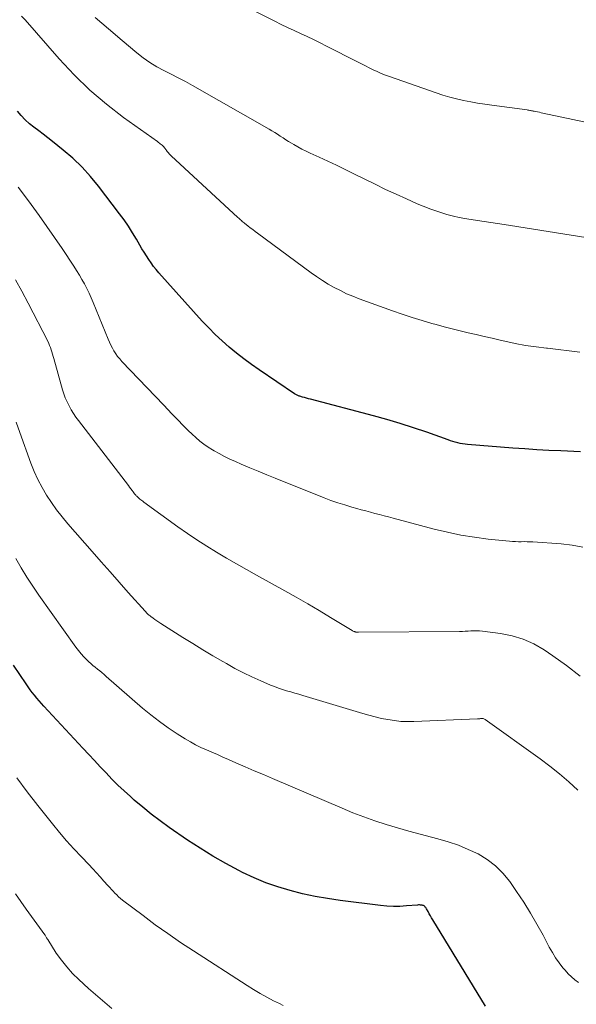
# Model space of a CAD drawing. Units: feet. Extents: x 1970196 to 1975026, y 595000 to 600001.
# Drawn here: x 1972200 to 1972264, y 597639 to 597752 of the extents above; entities that cross this region are included whole.
import ezdxf

# ---------------------------------------------------------------- set-up
doc = ezdxf.new("R2010")
doc.units = ezdxf.units.FT
doc.header["$LTSCALE"] = 100
doc.header["$MEASUREMENT"] = 0
doc.layers.add('CONTOUR INDEX', color=32, linetype='Continuous', lineweight=25)
doc.layers.add('CONTOUR INTERMEDIATE', color=40, linetype='Continuous', lineweight=15)

msp = doc.modelspace()

# ---------------------------------------------------------------- linework, layer by layer
at = {"layer": 'CONTOUR INDEX', "flags": 128}
for points, elevation in [([(1972264.65, 597702.46), (1972262.41, 597702.55), (1972261.03, 597702.62), (1972259.65, 597702.69), (1972258.27, 597702.78), (1972256.9, 597702.88), (1972251.72, 597703.28), (1972251.44, 597703.31), (1972251.15, 597703.35), (1972250.87, 597703.41), (1972250.59, 597703.47), (1972250.31, 597703.55), (1972250.04, 597703.63), (1972249.76, 597703.72), (1972249.49, 597703.81), (1972247.03, 597704.69), (1972245.51, 597705.21), (1972244, 597705.7), (1972242.47, 597706.15), (1972240.93, 597706.58), (1972233.72, 597708.48), (1972233.49, 597708.54), (1972233.25, 597708.6), (1972233.02, 597708.67), (1972232.79, 597708.73), (1972232.49, 597708.81), (1972232.41, 597708.84), (1972232.33, 597708.87), (1972232.25, 597708.9), (1972232.17, 597708.94), (1972232.09, 597708.98), (1972232.02, 597709.02), (1972231.94, 597709.06), (1972231.87, 597709.11), (1972227.81, 597711.85), (1972226.93, 597712.47), (1972226.06, 597713.1), (1972225.22, 597713.76), (1972224.39, 597714.44), (1972223.58, 597715.15), (1972222.79, 597715.88), (1972222.04, 597716.64), (1972221.3, 597717.43), (1972216.33, 597722.96), (1972216.02, 597723.33), (1972215.71, 597723.7), (1972215.43, 597724.09), (1972215.16, 597724.49), (1972214.9, 597724.9), (1972214.64, 597725.31), (1972214.39, 597725.72), (1972214.15, 597726.14), (1972213.75, 597726.82), (1972213.3, 597727.56), (1972212.83, 597728.3), (1972212.34, 597729.02), (1972211.82, 597729.72), (1972209.42, 597732.89), (1972208.5, 597734.01), (1972207.52, 597735.08), (1972206.47, 597736.08), (1972205.37, 597737.03), (1972204.13, 597738.01), (1972203.61, 597738.42), (1972203.08, 597738.83), (1972202.55, 597739.24), (1972202.01, 597739.64), (1972201.49, 597740.05), (1972201, 597740.5), (1972200.55, 597740.98), (1972200.12, 597741.49)], 920), ([(1972253.75, 597638.92), (1972247.73, 597648.84), (1972247.59, 597649.07), (1972247.45, 597649.3), (1972247.32, 597649.53), (1972247.18, 597649.76), (1972247, 597650.08), (1972246.96, 597650.15), (1972246.91, 597650.22), (1972246.86, 597650.29), (1972246.8, 597650.35), (1972246.74, 597650.41), (1972246.67, 597650.45), (1972246.6, 597650.48), (1972246.52, 597650.5), (1972246.45, 597650.51), (1972246.33, 597650.52), (1972246.21, 597650.53), (1972246.09, 597650.53), (1972245.96, 597650.52), (1972244.71, 597650.41), (1972243.96, 597650.37), (1972243.21, 597650.36), (1972242.47, 597650.4), (1972241.72, 597650.47), (1972237.12, 597651.04), (1972235.67, 597651.26), (1972234.23, 597651.51), (1972232.8, 597651.82), (1972231.38, 597652.18), (1972229.98, 597652.6), (1972228.6, 597653.08), (1972227.26, 597653.65), (1972225.93, 597654.26), (1972225.5, 597654.49), (1972223.99, 597655.29), (1972222.5, 597656.13), (1972221.05, 597657.03), (1972219.62, 597657.97), (1972217.51, 597659.41), (1972216.48, 597660.15), (1972215.46, 597660.92), (1972214.48, 597661.72), (1972213.51, 597662.55), (1972213.06, 597662.94), (1972212.34, 597663.6), (1972211.64, 597664.27), (1972210.95, 597664.95), (1972210.27, 597665.65), (1972209.61, 597666.36), (1972208.94, 597667.07), (1972208.28, 597667.78), (1972207.62, 597668.49), (1972203.15, 597673.32), (1972202.88, 597673.62), (1972202.61, 597673.92), (1972202.34, 597674.23), (1972202.07, 597674.55), (1972201.81, 597674.86), (1972201.56, 597675.19), (1972201.33, 597675.52), (1972201.1, 597675.86), (1972199.67, 597678.02)], 900)]:
    msp.add_lwpolyline(points, dxfattribs=dict(at, elevation=elevation))
at = {"layer": 'CONTOUR INTERMEDIATE', "flags": 128}
for points, elevation in [([(1972267.21, 597739.81), (1972260.34, 597741.26), (1972260.14, 597741.31), (1972259.94, 597741.35), (1972259.74, 597741.39), (1972259.54, 597741.44), (1972259.34, 597741.48), (1972259.24, 597741.5), (1972259.14, 597741.52), (1972259.04, 597741.54), (1972258.94, 597741.56), (1972258.84, 597741.57), (1972258.74, 597741.59), (1972258.64, 597741.6), (1972258.54, 597741.62), (1972254.5, 597742.16), (1972253.68, 597742.28), (1972252.87, 597742.4), (1972252.07, 597742.55), (1972251.26, 597742.71), (1972250.46, 597742.89), (1972249.67, 597743.09), (1972248.89, 597743.32), (1972248.11, 597743.58), (1972242.76, 597745.44), (1972242.29, 597745.62), (1972241.82, 597745.81), (1972241.36, 597746.01), (1972240.9, 597746.23), (1972240.45, 597746.46), (1972240, 597746.68), (1972239.55, 597746.91), (1972239.09, 597747.14), (1972235.53, 597748.95), (1972234.8, 597749.32), (1972234.06, 597749.68), (1972233.32, 597750.03), (1972232.58, 597750.37), (1972231.84, 597750.71), (1972231.09, 597751.06), (1972230.36, 597751.42), (1972229.63, 597751.79), (1972224.24, 597754.52)], 932), ([(1972264.6, 597713.88), (1972263.36, 597714.03), (1972262.11, 597714.18), (1972260.86, 597714.31), (1972260.78, 597714.32), (1972259.57, 597714.47), (1972258.37, 597714.65), (1972257.17, 597714.88), (1972255.98, 597715.13), (1972255.45, 597715.26), (1972254.53, 597715.47), (1972253.61, 597715.68), (1972252.69, 597715.89), (1972251.77, 597716.1), (1972250.85, 597716.32), (1972249.93, 597716.55), (1972249.02, 597716.78), (1972248.11, 597717.03), (1972247.63, 597717.16), (1972246.49, 597717.49), (1972245.35, 597717.83), (1972244.22, 597718.21), (1972243.09, 597718.6), (1972239.3, 597719.98), (1972238.57, 597720.27), (1972237.84, 597720.57), (1972237.13, 597720.92), (1972236.43, 597721.28), (1972235.74, 597721.67), (1972235.07, 597722.08), (1972234.41, 597722.52), (1972233.77, 597722.97), (1972227.65, 597727.49), (1972227.37, 597727.7), (1972227.09, 597727.91), (1972226.81, 597728.13), (1972226.53, 597728.34), (1972226.19, 597728.61), (1972226.09, 597728.69), (1972225.98, 597728.78), (1972225.88, 597728.86), (1972225.78, 597728.95), (1972225.68, 597729.04), (1972225.58, 597729.13), (1972225.48, 597729.22), (1972225.38, 597729.31), (1972217.74, 597736.36), (1972217.66, 597736.44), (1972217.58, 597736.53), (1972217.5, 597736.61), (1972217.43, 597736.7), (1972217.36, 597736.79), (1972217.29, 597736.88), (1972217.22, 597736.97), (1972217.15, 597737.06), (1972216.98, 597737.28), (1972216.89, 597737.39), (1972216.8, 597737.49), (1972216.7, 597737.58), (1972216.6, 597737.67), (1972216.49, 597737.75), (1972216.38, 597737.83), (1972216.27, 597737.91), (1972216.16, 597737.99), (1972212.29, 597740.76), (1972210.31, 597742.29), (1972208.4, 597743.9), (1972206.61, 597745.64), (1972204.9, 597747.47), (1972200.99, 597751.94), (1972200.59, 597752.37)], 924), ([(1972267.89, 597726.57), (1972256.65, 597728.39), (1972255.89, 597728.51), (1972255.14, 597728.62), (1972254.38, 597728.73), (1972253.62, 597728.83), (1972252.86, 597728.94), (1972252.11, 597729.06), (1972251.36, 597729.2), (1972250.61, 597729.35), (1972250.25, 597729.43), (1972249.33, 597729.66), (1972248.42, 597729.93), (1972247.52, 597730.24), (1972246.64, 597730.59), (1972245.95, 597730.88), (1972244.73, 597731.42), (1972243.52, 597731.96), (1972242.32, 597732.52), (1972241.13, 597733.1), (1972238.67, 597734.32), (1972237.68, 597734.81), (1972236.69, 597735.28), (1972235.7, 597735.74), (1972234.7, 597736.2), (1972233.68, 597736.67), (1972233.2, 597736.9), (1972232.72, 597737.13), (1972232.25, 597737.39), (1972231.79, 597737.65), (1972231.52, 597737.81), (1972231.2, 597738), (1972230.87, 597738.2), (1972230.56, 597738.41), (1972230.24, 597738.62), (1972229.93, 597738.83), (1972229.61, 597739.04), (1972229.29, 597739.24), (1972228.96, 597739.43), (1972220.18, 597744.43), (1972219.37, 597744.88), (1972218.55, 597745.31), (1972217.73, 597745.74), (1972216.9, 597746.15), (1972216.08, 597746.58), (1972215.29, 597747.05), (1972214.54, 597747.58), (1972213.81, 597748.15), (1972212.12, 597749.58), (1972210.57, 597750.9), (1972209.01, 597752.21)], 928), ([(1972264.92, 597691.51), (1972263.69, 597691.75), (1972262.43, 597691.9), (1972259.21, 597692.12), (1972258.87, 597692.14), (1972258.54, 597692.15), (1972258.21, 597692.16), (1972257.87, 597692.15), (1972257.54, 597692.15), (1972257.2, 597692.16), (1972256.87, 597692.18), (1972256.53, 597692.21), (1972254.06, 597692.46), (1972252.5, 597692.66), (1972250.94, 597692.91), (1972249.4, 597693.23), (1972247.87, 597693.6), (1972243.18, 597694.85), (1972242.66, 597694.99), (1972242.14, 597695.13), (1972241.61, 597695.26), (1972241.09, 597695.4), (1972240.57, 597695.54), (1972240.05, 597695.68), (1972239.53, 597695.82), (1972239.01, 597695.96), (1972238.44, 597696.12), (1972237.63, 597696.36), (1972236.83, 597696.61), (1972236.05, 597696.89), (1972235.26, 597697.19), (1972229.67, 597699.42), (1972228.69, 597699.82), (1972227.72, 597700.22), (1972226.74, 597700.63), (1972225.77, 597701.05), (1972225.1, 597701.34), (1972224.48, 597701.62), (1972223.86, 597701.92), (1972223.25, 597702.25), (1972222.65, 597702.58), (1972222.49, 597702.68), (1972221.98, 597702.99), (1972221.49, 597703.33), (1972221.02, 597703.69), (1972220.57, 597704.08), (1972220.13, 597704.48), (1972219.7, 597704.89), (1972219.27, 597705.31), (1972218.86, 597705.73), (1972218.75, 597705.85), (1972218.28, 597706.33), (1972217.81, 597706.82), (1972217.35, 597707.3), (1972216.88, 597707.79), (1972212.09, 597712.81), (1972211.84, 597713.09), (1972211.6, 597713.39), (1972211.39, 597713.69), (1972211.18, 597714.01), (1972211, 597714.34), (1972210.82, 597714.68), (1972210.66, 597715.02), (1972210.51, 597715.37), (1972208.81, 597719.56), (1972208.58, 597720.1), (1972208.34, 597720.64), (1972208.07, 597721.17), (1972207.8, 597721.69), (1972207.51, 597722.2), (1972207.21, 597722.71), (1972206.9, 597723.21), (1972206.58, 597723.71), (1972205.23, 597725.73), (1972204.36, 597727.01), (1972203.48, 597728.28), (1972202.59, 597729.53), (1972201.68, 597730.78), (1972200.57, 597732.28), (1972200.2, 597732.76)], 916), ([(1972264.61, 597676.74), (1972263.07, 597677.95), (1972261.47, 597679.09), (1972260.48, 597679.76), (1972259.31, 597680.43), (1972258.09, 597680.99), (1972256.81, 597681.37), (1972255.48, 597681.63), (1972253.41, 597681.9), (1972253.09, 597681.93), (1972252.76, 597681.95), (1972252.43, 597681.95), (1972252.1, 597681.93), (1972251.78, 597681.91), (1972251.45, 597681.89), (1972251.12, 597681.88), (1972250.79, 597681.87), (1972239.21, 597681.78), (1972239.15, 597681.78), (1972239.09, 597681.78), (1972239.03, 597681.79), (1972238.97, 597681.79), (1972238.91, 597681.8), (1972238.85, 597681.81), (1972238.8, 597681.83), (1972238.74, 597681.85), (1972238.72, 597681.85), (1972238.66, 597681.88), (1972238.59, 597681.91), (1972238.53, 597681.95), (1972238.47, 597681.98), (1972236, 597683.48), (1972234.7, 597684.26), (1972233.39, 597685.03), (1972232.08, 597685.78), (1972230.75, 597686.52), (1972227.52, 597688.31), (1972226.36, 597688.95), (1972225.21, 597689.61), (1972224.07, 597690.28), (1972222.93, 597690.96), (1972221.81, 597691.65), (1972220.69, 597692.37), (1972219.6, 597693.11), (1972218.51, 597693.87), (1972214.59, 597696.7), (1972214.48, 597696.78), (1972214.37, 597696.86), (1972214.26, 597696.95), (1972214.16, 597697.03), (1972214.1, 597697.08), (1972214.02, 597697.15), (1972213.95, 597697.21), (1972213.88, 597697.28), (1972213.81, 597697.35), (1972213.74, 597697.42), (1972213.68, 597697.49), (1972213.61, 597697.57), (1972213.55, 597697.64), (1972213.39, 597697.85), (1972213.25, 597698.03), (1972213.11, 597698.22), (1972212.97, 597698.4), (1972212.83, 597698.58), (1972207.11, 597706.03), (1972206.82, 597706.43), (1972206.54, 597706.85), (1972206.27, 597707.28), (1972206.03, 597707.71), (1972205.8, 597708.16), (1972205.6, 597708.62), (1972205.43, 597709.09), (1972205.28, 597709.57), (1972204.29, 597713.14), (1972204.22, 597713.39), (1972204.14, 597713.65), (1972204.07, 597713.9), (1972203.99, 597714.15), (1972203.9, 597714.4), (1972203.8, 597714.64), (1972203.7, 597714.88), (1972203.58, 597715.12), (1972201.34, 597719.5), (1972200.63, 597720.84), (1972199.9, 597722.17)], 912), ([(1972264.34, 597663.68), (1972263.31, 597664.64), (1972262.25, 597665.56), (1972261.16, 597666.44), (1972260.03, 597667.28), (1972253.73, 597671.79), (1972253.66, 597671.83), (1972253.59, 597671.86), (1972253.51, 597671.88), (1972253.43, 597671.89), (1972253.4, 597671.89), (1972253.33, 597671.89), (1972253.26, 597671.89), (1972253.19, 597671.88), (1972253.12, 597671.87), (1972253.05, 597671.87), (1972252.98, 597671.86), (1972252.91, 597671.85), (1972252.84, 597671.85), (1972245.55, 597671.54), (1972244.81, 597671.54), (1972244.06, 597671.56), (1972243.32, 597671.65), (1972242.59, 597671.76), (1972241.86, 597671.91), (1972241.13, 597672.08), (1972240.41, 597672.27), (1972239.69, 597672.47), (1972232.84, 597674.53), (1972232.37, 597674.67), (1972231.9, 597674.81), (1972231.44, 597674.95), (1972230.97, 597675.08), (1972230.51, 597675.23), (1972230.05, 597675.38), (1972229.59, 597675.55), (1972229.14, 597675.73), (1972228.01, 597676.21), (1972227, 597676.66), (1972226.01, 597677.14), (1972225.03, 597677.64), (1972224.07, 597678.18), (1972223.66, 597678.41), (1972222.51, 597679.09), (1972221.36, 597679.77), (1972220.22, 597680.47), (1972219.09, 597681.18), (1972216.56, 597682.79), (1972216.33, 597682.93), (1972216.11, 597683.08), (1972215.88, 597683.24), (1972215.66, 597683.39), (1972215.41, 597683.58), (1972215.32, 597683.65), (1972215.23, 597683.72), (1972215.14, 597683.79), (1972215.06, 597683.86), (1972214.98, 597683.94), (1972214.9, 597684.02), (1972214.82, 597684.1), (1972214.74, 597684.18), (1972212.82, 597686.34), (1972211.78, 597687.51), (1972210.75, 597688.68), (1972209.72, 597689.85), (1972208.69, 597691.02), (1972205.89, 597694.21), (1972205.24, 597695), (1972204.61, 597695.81), (1972204.02, 597696.64), (1972203.45, 597697.5), (1972202.94, 597698.38), (1972202.46, 597699.28), (1972202.04, 597700.21), (1972201.66, 597701.16), (1972200.38, 597704.67), (1972199.98, 597705.84)], 908), ([(1972264.42, 597641.63), (1972264, 597641.95), (1972263.61, 597642.28), (1972263.24, 597642.65), (1972262.9, 597643.04), (1972262.65, 597643.34), (1972262.22, 597643.9), (1972261.8, 597644.48), (1972261.43, 597645.09), (1972261.08, 597645.71), (1972260.38, 597647.05), (1972259.67, 597648.33), (1972258.94, 597649.6), (1972258.16, 597650.84), (1972257.34, 597652.06), (1972256.54, 597653.22), (1972255.77, 597654.17), (1972254.92, 597655.03), (1972253.96, 597655.75), (1972252.91, 597656.38), (1972251.79, 597656.9), (1972250.66, 597657.37), (1972249.49, 597657.77), (1972248.3, 597658.11), (1972247.59, 597658.3), (1972246.28, 597658.64), (1972244.98, 597659), (1972243.68, 597659.37), (1972242.39, 597659.76), (1972241.1, 597660.17), (1972239.83, 597660.62), (1972238.57, 597661.1), (1972237.32, 597661.61), (1972229.37, 597665), (1972228.31, 597665.46), (1972227.26, 597665.91), (1972226.2, 597666.37), (1972225.14, 597666.83), (1972224.29, 597667.21), (1972223.66, 597667.48), (1972223.03, 597667.76), (1972222.4, 597668.03), (1972221.77, 597668.29), (1972221.15, 597668.57), (1972220.54, 597668.88), (1972219.94, 597669.21), (1972219.35, 597669.56), (1972218.42, 597670.15), (1972217.39, 597670.83), (1972216.38, 597671.54), (1972215.41, 597672.3), (1972214.46, 597673.09), (1972210.29, 597676.72), (1972210.04, 597676.94), (1972209.79, 597677.15), (1972209.54, 597677.35), (1972209.28, 597677.55), (1972209.02, 597677.76), (1972208.77, 597677.96), (1972208.52, 597678.18), (1972208.28, 597678.4), (1972208.06, 597678.62), (1972207.72, 597678.96), (1972207.4, 597679.31), (1972207.1, 597679.69), (1972206.81, 597680.07), (1972202.58, 597686.03), (1972201.87, 597687.05), (1972201.2, 597688.09), (1972200.56, 597689.15), (1972199.94, 597690.23)], 904), ([(1972230.59, 597639), (1972230.14, 597639.22), (1972229.47, 597639.55), (1972228.69, 597639.96), (1972227.93, 597640.38), (1972227.18, 597640.83), (1972226.43, 597641.29), (1972220.28, 597645.27), (1972218.81, 597646.24), (1972217.36, 597647.24), (1972215.92, 597648.27), (1972214.51, 597649.32), (1972212.16, 597651.09), (1972211.93, 597651.28), (1972211.71, 597651.47), (1972211.5, 597651.67), (1972211.29, 597651.88), (1972211.09, 597652.1), (1972210.89, 597652.31), (1972210.69, 597652.53), (1972210.49, 597652.75), (1972210.03, 597653.26), (1972209.61, 597653.74), (1972209.18, 597654.21), (1972208.74, 597654.68), (1972208.3, 597655.15), (1972207.45, 597656.04), (1972206.59, 597656.96), (1972205.75, 597657.89), (1972204.94, 597658.85), (1972204.14, 597659.82), (1972202.44, 597661.92), (1972201.22, 597663.5), (1972200.03, 597665.11)], 896), ([(1972210.94, 597638.68), (1972209.59, 597639.8), (1972208.26, 597640.96), (1972207.14, 597641.98), (1972206.43, 597642.68), (1972205.76, 597643.42), (1972205.15, 597644.2), (1972204.57, 597645.02), (1972203.58, 597646.57), (1972203.54, 597646.64), (1972203.49, 597646.71), (1972203.45, 597646.78), (1972203.41, 597646.85), (1972203.37, 597646.91), (1972203.33, 597646.98), (1972203.28, 597647.05), (1972203.24, 597647.11), (1972201.12, 597650.05), (1972200.5, 597650.93), (1972199.88, 597651.82)], 892)]:
    msp.add_lwpolyline(points, dxfattribs=dict(at, elevation=elevation))

doc.saveas('drawing.dxf')
